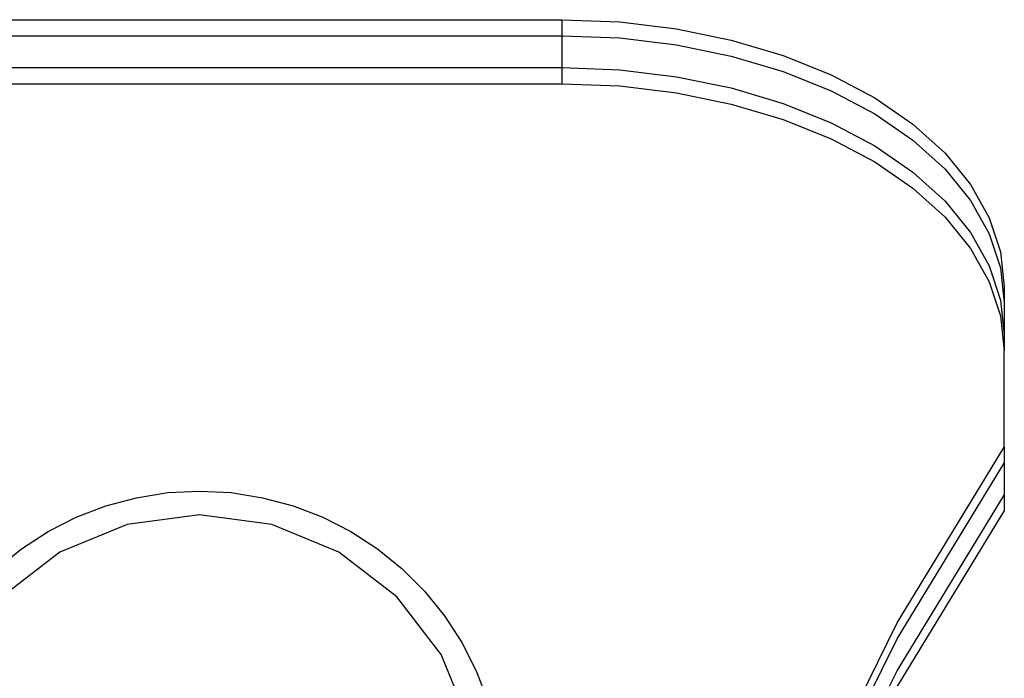
# Model space of a CAD drawing. Extents: x -2445 to 5463, y -3316 to 4496.
# Drawn here: x 3501 to 3624, y 1109 to 1192 of the extents above; entities that cross this region are included whole.
import ezdxf

# ---------------------------------------------------------------- set-up
doc = ezdxf.new("R2010")
doc.units = 0
doc.layers.get('0').update_dxf_attribs({"linetype": 'CONTINUOUS'})

msp = doc.modelspace()

# ---------------------------------------------------------------- linework, layer by layer
for p, q in [((3498.35, 1191.84), (3568.92, 1191.84)), ((3568.92, 1191.84), (3576.17, 1191.55)), ((3568.92, 1191.84), (3568.92, 1189.83)), ((3576.17, 1191.55), (3583.29, 1190.7)), ((3583.29, 1190.7), (3590.16, 1189.29)), ((3498.84, 1189.83), (3568.92, 1189.83)), ((3568.92, 1189.83), (3576.17, 1189.55)), ((3568.92, 1189.83), (3568.92, 1185.82)), ((3576.17, 1189.55), (3583.29, 1188.69)), ((3583.29, 1188.69), (3590.16, 1187.28)), ((3590.16, 1189.29), (3596.67, 1187.35)), ((3590.16, 1187.28), (3596.67, 1185.34)), ((3596.67, 1187.35), (3602.71, 1184.91)), ((3498.83, 1185.82), (3568.92, 1185.82)), ((3568.92, 1185.82), (3576.17, 1185.53)), ((3568.92, 1185.82), (3568.92, 1183.81)), ((3576.17, 1185.53), (3583.29, 1184.67)), ((3583.29, 1184.67), (3590.16, 1183.27)), ((3596.67, 1185.34), (3602.71, 1182.91)), ((3602.71, 1184.91), (3608.17, 1182.02)), ((3498.83, 1183.81), (3568.92, 1183.81)), ((3568.92, 1183.81), (3576.17, 1183.52)), ((3576.17, 1183.52), (3583.29, 1182.67)), ((3583.29, 1182.67), (3590.16, 1181.26)), ((3590.16, 1183.27), (3596.67, 1181.33)), ((3602.71, 1182.91), (3608.17, 1180.01)), ((3590.16, 1181.26), (3596.67, 1179.32)), ((3596.67, 1181.33), (3602.71, 1178.89)), ((3608.17, 1182.02), (3612.95, 1178.73)), ((3608.17, 1180.01), (3612.95, 1176.72)), ((3596.67, 1179.32), (3602.71, 1176.88)), ((3602.71, 1178.89), (3608.17, 1176)), ((3612.95, 1178.73), (3616.99, 1175.08)), ((3602.71, 1176.88), (3608.17, 1173.99)), ((3608.17, 1176), (3612.95, 1172.7)), ((3612.95, 1176.72), (3616.99, 1173.07)), ((3616.99, 1175.08), (3620.2, 1171.15)), ((3608.17, 1173.99), (3612.95, 1170.7)), ((3612.95, 1172.7), (3616.99, 1169.06)), ((3616.99, 1173.07), (3620.2, 1169.14)), ((3620.2, 1171.15), (3622.53, 1167)), ((3612.95, 1170.7), (3616.99, 1167.05)), ((3616.99, 1169.06), (3620.2, 1165.13)), ((3620.2, 1169.14), (3622.53, 1164.99)), ((3616.99, 1167.05), (3620.2, 1163.12)), ((3622.53, 1167), (3623.95, 1162.7)), ((3620.2, 1165.13), (3622.53, 1160.97)), ((3622.53, 1164.99), (3623.95, 1160.69)), ((3620.2, 1163.12), (3622.53, 1158.97)), ((3623.95, 1162.7), (3624.42, 1158.32)), ((3622.53, 1160.97), (3623.95, 1156.67)), ((3623.95, 1160.69), (3624.42, 1156.31)), ((3622.53, 1158.97), (3623.95, 1154.67)), ((3624.42, 1158.32), (3624.42, 1156.31)), ((3623.95, 1156.67), (3624.42, 1152.3)), ((3624.42, 1156.31), (3624.42, 1152.3)), ((3623.95, 1154.67), (3624.42, 1150.29)), ((3624.42, 1152.3), (3624.42, 1150.29)), ((3624.42, 1138.21), (3624.42, 1150.29)), ((3610.97, 1116.18), (3624.42, 1138.21)), ((3624.42, 1138.21), (3624.42, 1136.2)), ((3610.97, 1114.18), (3624.42, 1136.2)), ((3624.42, 1136.2), (3624.42, 1132.19)), ((3519.49, 1132.5), (3523.46, 1132.7)), ((3523.46, 1132.7), (3527.43, 1132.5)), ((3511.72, 1130.84), (3515.56, 1131.87)), ((3515.56, 1131.87), (3519.49, 1132.5)), ((3527.43, 1132.5), (3531.36, 1131.87)), ((3531.36, 1131.87), (3535.2, 1130.84)), ((3610.97, 1110.16), (3624.42, 1132.19)), ((3624.42, 1132.19), (3624.42, 1130.18)), ((3508, 1129.42), (3511.72, 1130.84)), ((3535.2, 1130.84), (3538.92, 1129.42)), ((3610.97, 1108.15), (3624.42, 1130.18)), ((3504.46, 1127.61), (3508, 1129.42)), ((3523.46, 1129.7), (3514.4, 1128.51)), ((3532.52, 1128.51), (3523.46, 1129.7)), ((3538.92, 1129.42), (3542.46, 1127.61)), ((3514.4, 1128.51), (3505.96, 1125.02)), ((3540.96, 1125.02), (3532.52, 1128.51)), ((3501.12, 1125.45), (3504.46, 1127.61)), ((3542.46, 1127.61), (3545.8, 1125.45)), ((3498.62, 1123.42), (3501.12, 1125.45)), ((3545.8, 1125.45), (3548.89, 1122.94)), ((3505.96, 1125.02), (3499.7, 1120.21)), ((3548.21, 1119.45), (3540.96, 1125.02)), ((3548.89, 1122.94), (3551.7, 1120.13)), ((3553.77, 1112.2), (3548.21, 1119.45)), ((3551.7, 1120.13), (3554.2, 1117.04)), ((3554.2, 1117.04), (3556.37, 1113.7)), ((3599.89, 1093.68), (3610.97, 1116.18)), ((3599.89, 1091.67), (3610.97, 1114.18)), ((3556.37, 1113.7), (3558.18, 1110.16)), ((3557.27, 1103.76), (3553.77, 1112.2)), ((3558.18, 1110.16), (3559.6, 1106.45)), ((3599.89, 1087.66), (3610.97, 1110.16))]:
    msp.add_line(p, q)

doc.saveas('drawing.dxf')
